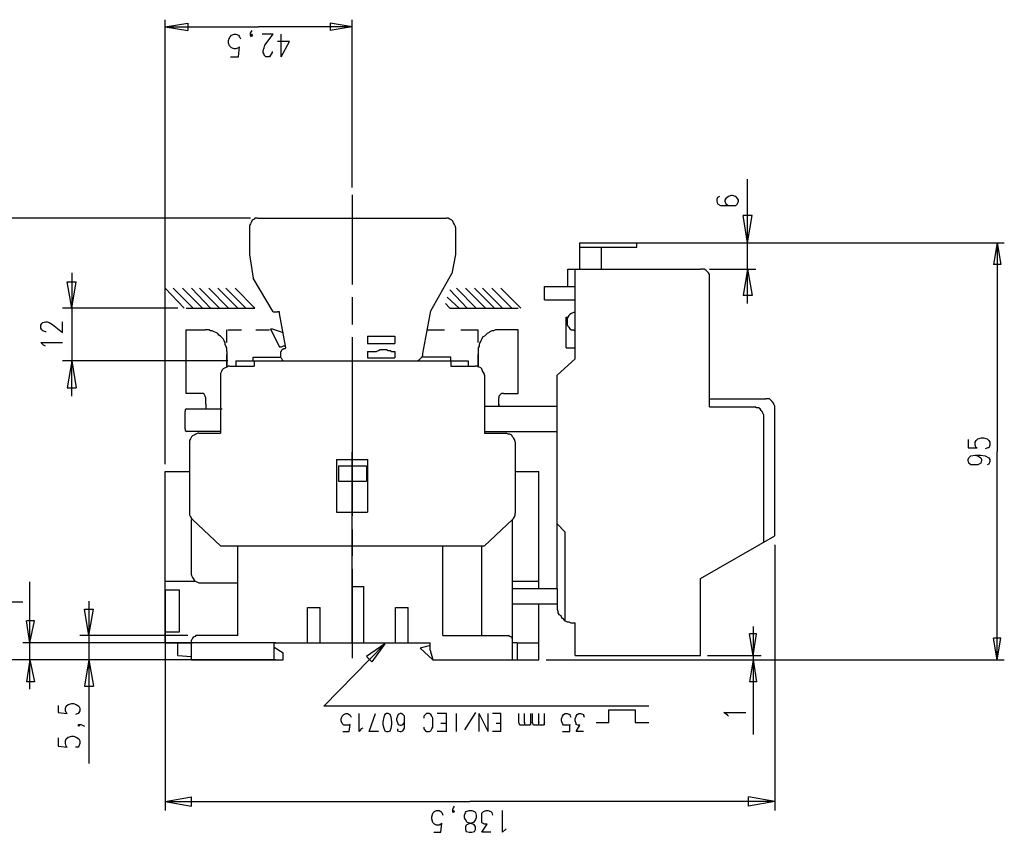
# Model space of a CAD drawing. Extents: x 13 to 200, y 21 to 284.
# Drawn here: x 52 to 129, y 121 to 185 of the extents above; entities that cross this region are included whole.
import ezdxf

# ---------------------------------------------------------------- set-up
doc = ezdxf.new("R2010")
doc.units = 0
doc.header["$MEASUREMENT"] = 0
doc.layers.add('CALQUE_1', color=160, linetype='Continuous')

msp = doc.modelspace()

# ---------------------------------------------------------------- linework, layer by layer
at = {"layer": 'CALQUE_1', "color": 7}
for p, q in [((63.361, 150.145), (63.361, 184.718)), ((77.896, 171.666), (77.896, 184.718)), ((63.361, 184.154), (65.125, 184.436)), ((63.361, 184.154), (70.628, 184.154)), ((63.361, 184.154), (65.125, 183.871)), ((65.125, 184.436), (65.125, 183.871)), ((69.993, 183.66), (70.064, 183.801)), ((70.064, 183.801), (70.134, 183.871)), ((77.896, 184.154), (70.628, 184.154)), ((77.896, 184.154), (76.202, 184.436)), ((76.202, 184.436), (76.202, 183.871)), ((77.896, 184.154), (76.202, 183.871)), ((68.3, 183.096), (68.37, 183.308)), ((68.3, 182.884), (68.3, 183.096)), ((68.37, 183.308), (68.511, 183.519)), ((68.511, 183.519), (68.723, 183.589)), ((68.723, 183.589), (68.864, 183.589)), ((68.864, 183.589), (69.076, 183.519)), ((69.076, 183.519), (69.147, 183.378)), ((69.147, 183.378), (69.217, 183.236)), ((69.993, 183.519), (69.993, 183.66)), ((69.993, 183.519), (70.064, 183.589)), ((70.064, 183.378), (69.993, 183.519)), ((70.064, 183.589), (70.134, 183.519)), ((70.134, 183.519), (70.064, 183.378)), ((71.757, 183.589), (70.91, 183.589)), ((71.122, 182.743), (71.757, 183.589)), ((73.027, 183.025), (72.11, 183.025)), ((72.392, 181.826), (72.392, 183.589)), ((72.392, 181.826), (73.027, 183.025)), ((68.37, 182.673), (68.3, 182.884)), ((68.511, 182.531), (68.37, 182.673)), ((68.723, 182.461), (68.511, 182.531)), ((68.864, 182.461), (68.723, 182.461)), ((69.076, 182.531), (68.864, 182.461)), ((69.076, 181.826), (69.147, 182.601)), ((69.147, 182.601), (69.076, 182.531)), ((70.981, 182.319), (71.051, 182.531)), ((70.981, 182.178), (70.981, 182.319)), ((71.051, 182.531), (71.122, 182.743)), ((68.441, 181.826), (69.076, 181.826)), ((71.051, 182.037), (70.981, 182.178)), ((71.051, 181.966), (71.051, 182.037)), ((71.193, 181.826), (71.051, 181.966)), ((71.475, 181.826), (71.193, 181.826)), ((71.545, 181.966), (71.475, 181.826)), ((71.616, 182.037), (71.545, 181.966)), ((71.687, 182.178), (71.616, 182.037)), ((71.687, 182.249), (71.687, 182.178)), ((108.659, 167.361), (108.659, 172.301)), ((77.896, 171.101), (77.896, 164.116)), ((106.33, 170.889), (106.259, 170.748)), ((106.471, 170.959), (106.33, 170.889)), ((106.965, 170.819), (106.894, 170.677)), ((107.177, 170.959), (106.965, 170.819)), ((107.388, 171.031), (107.177, 170.959)), ((107.459, 171.031), (107.388, 171.031)), ((107.741, 170.959), (107.459, 171.031)), ((107.882, 170.819), (107.741, 170.959)), ((107.952, 170.677), (107.882, 170.819)), ((106.259, 170.748), (106.259, 170.607)), ((106.259, 170.607), (106.33, 170.396)), ((106.33, 170.396), (106.542, 170.254)), ((106.542, 170.254), (106.965, 170.254)), ((106.894, 170.677), (106.894, 170.607)), ((106.894, 170.607), (106.965, 170.396)), ((106.965, 170.396), (107.177, 170.254)), ((106.965, 170.254), (107.388, 170.254)), ((107.177, 170.254), (107.388, 170.254)), ((107.388, 170.254), (107.741, 170.254)), ((107.741, 170.254), (107.882, 170.396)), ((107.882, 170.396), (107.952, 170.607)), ((107.952, 170.607), (107.952, 170.677)), ((69.993, 169.266), (42.194, 169.266)), ((70.558, 169.266), (85.233, 169.266)), ((108.659, 167.361), (108.306, 169.478)), ((109.011, 169.478), (108.306, 169.478)), ((108.659, 167.361), (109.011, 169.478)), ((69.923, 168.561), (69.923, 166.444)), ((85.939, 168.561), (85.939, 166.444)), ((95.605, 165.315), (95.605, 167.361)), ((95.605, 167.361), (100.05, 167.361)), ((95.605, 167.361), (100.05, 167.361)), ((95.605, 167.009), (97.299, 167.009)), ((96.17, 167.361), (128.626, 167.361)), ((97.299, 165.315), (97.299, 167.009)), ((97.299, 167.009), (100.05, 167.009)), ((100.05, 167.009), (100.05, 167.361)), ((108.659, 162.634), (108.659, 167.361)), ((128.061, 167.361), (127.779, 165.668)), ((128.061, 167.361), (128.061, 151.133)), ((128.061, 167.361), (128.344, 165.668)), ((69.923, 166.444), (70.205, 164.609)), ((85.939, 166.444), (85.657, 164.962)), ((128.344, 165.668), (127.779, 165.668)), ((56.093, 165.033), (56.093, 158.189)), ((84.034, 162.069), (85.657, 164.962)), ((94.688, 163.974), (94.688, 165.315)), ((94.688, 165.315), (95.605, 165.315)), ((95.252, 163.974), (95.252, 165.315)), ((95.605, 165.315), (97.299, 165.315)), ((97.299, 165.315), (104.989, 165.315)), ((105.695, 165.315), (109.294, 165.315)), ((105.695, 155.225), (105.695, 164.68)), ((108.659, 165.315), (108.306, 163.269)), ((108.659, 165.315), (109.011, 163.269)), ((56.093, 162.281), (55.741, 164.327)), ((55.741, 164.327), (56.446, 164.327)), ((56.093, 162.281), (56.446, 164.327)), ((71.757, 161.999), (70.205, 164.609)), ((92.854, 163.974), (94.688, 163.974)), ((92.854, 162.916), (92.854, 163.974)), ((94.688, 163.974), (95.252, 163.974)), ((95.252, 162.916), (95.252, 163.974)), ((64.842, 162.281), (63.361, 163.834)), ((65.548, 162.281), (63.996, 163.834)), ((66.254, 162.281), (64.701, 163.834)), ((66.889, 162.281), (65.407, 163.834)), ((67.594, 162.281), (66.042, 163.834)), ((68.3, 162.281), (66.748, 163.834)), ((69.005, 162.281), (67.453, 163.834)), ((69.64, 162.281), (68.088, 163.834)), ((70.346, 162.281), (68.794, 163.834)), ((77.896, 163.128), (77.896, 161.011)), ((86.221, 162.281), (85.304, 163.128)), ((86.856, 162.281), (85.515, 163.692)), ((87.562, 162.281), (86.01, 163.834)), ((88.267, 162.281), (86.715, 163.834)), ((88.973, 162.281), (87.42, 163.834)), ((89.608, 162.281), (88.055, 163.834)), ((90.314, 162.281), (88.762, 163.834)), ((91.019, 162.281), (89.467, 163.834)), ((109.011, 163.269), (108.306, 163.269)), ((85.515, 162.281), (85.163, 162.634)), ((92.854, 162.916), (95.252, 162.916)), ((95.252, 161.929), (95.252, 162.987)), ((64.349, 162.281), (55.388, 162.281)), ((64.984, 162.281), (70.346, 162.281)), ((71.757, 161.999), (72.11, 161.999)), ((72.745, 159.177), (72.251, 161.858)), ((83.399, 158.754), (84.034, 162.069)), ((85.515, 162.281), (90.807, 162.281)), ((95.252, 159.177), (95.252, 161.929)), ((53.694, 160.941), (53.765, 161.082)), ((53.694, 160.729), (53.694, 160.941)), ((53.765, 161.082), (53.835, 161.152)), ((53.835, 161.152), (54.047, 161.223)), ((54.047, 161.223), (54.188, 161.223)), ((54.188, 161.223), (54.33, 161.152)), ((54.33, 161.152), (54.612, 161.011)), ((54.612, 161.011), (55.388, 160.376)), ((55.388, 160.376), (55.388, 161.223)), ((94.547, 159.177), (94.547, 161.576)), ((94.547, 161.576), (94.688, 161.576)), ((53.765, 160.588), (53.694, 160.729)), ((53.835, 160.517), (53.765, 160.588)), ((54.047, 160.447), (53.835, 160.517)), ((54.118, 160.447), (54.047, 160.447)), ((64.984, 155.649), (64.984, 160.588)), ((64.984, 160.588), (65.689, 160.588)), ((65.689, 160.588), (66.465, 160.588)), ((68.159, 159.6), (68.159, 160.588)), ((68.229, 160.588), (69.288, 160.588)), ((70.417, 160.588), (71.475, 160.588)), ((71.545, 160.659), (72.251, 159.247)), ((71.545, 160.659), (71.687, 160.659)), ((71.687, 160.659), (72.533, 160.376)), ((79.095, 160.094), (81.212, 160.094)), ((79.095, 160.094), (79.095, 159.529)), ((81.212, 160.094), (81.212, 159.529)), ((83.752, 160.588), (85.092, 160.588)), ((86.362, 160.588), (87.703, 160.588)), ((87.703, 159.6), (87.703, 160.588)), ((90.172, 160.588), (89.396, 160.588)), ((90.807, 160.588), (90.172, 160.588)), ((90.807, 155.649), (90.807, 160.588)), ((53.906, 159.389), (53.694, 159.6)), ((53.694, 159.6), (55.388, 159.6)), ((54.047, 159.318), (53.906, 159.389)), ((77.896, 160.024), (77.896, 153.039)), ((79.095, 159.529), (81.212, 159.529)), ((68.159, 158.894), (68.159, 157.695)), ((68.159, 157.695), (68.159, 158.682)), ((72.322, 158.682), (72.322, 158.471)), ((72.745, 159.177), (72.674, 159.106)), ((72.674, 159.106), (72.674, 159.106)), ((79.095, 158.894), (79.801, 158.894)), ((79.095, 158.894), (79.095, 158.4)), ((80.929, 158.894), (81.212, 158.894)), ((81.212, 158.894), (81.212, 158.4)), ((87.703, 158.894), (87.703, 157.695)), ((87.703, 157.695), (87.703, 158.682)), ((94.547, 159.177), (95.252, 159.177)), ((95.252, 158.33), (95.252, 159.177)), ((68.229, 158.189), (55.388, 158.189)), ((56.093, 158.189), (55.741, 156.072)), ((56.093, 155.437), (56.093, 158.189)), ((56.093, 158.189), (56.446, 156.072)), ((68.37, 157.766), (68.864, 157.766)), ((68.37, 157.766), (68.864, 157.766)), ((68.864, 158.189), (77.19, 158.189)), ((68.864, 158.189), (68.864, 157.766)), ((68.864, 158.189), (77.19, 158.189)), ((68.864, 158.189), (68.864, 157.766)), ((68.864, 157.766), (70.275, 157.766)), ((68.864, 157.766), (70.275, 157.766)), ((70.205, 158.471), (72.322, 158.471)), ((70.205, 158.189), (70.205, 158.471)), ((70.275, 158.189), (70.275, 157.766)), ((70.275, 158.189), (70.275, 157.766)), ((71.828, 158.189), (83.469, 158.189)), ((77.19, 158.189), (79.589, 158.189)), ((77.19, 158.189), (79.589, 158.189)), ((79.095, 158.4), (81.212, 158.4)), ((79.589, 158.189), (79.801, 158.189)), ((79.589, 158.189), (79.801, 158.189)), ((79.801, 158.189), (82.693, 158.189)), ((79.801, 158.189), (82.693, 158.189)), ((82.693, 158.189), (86.927, 158.189)), ((82.693, 158.189), (86.927, 158.189)), ((82.693, 158.189), (82.764, 158.189)), ((85.586, 158.471), (83.328, 158.471)), ((85.586, 158.189), (85.586, 158.471)), ((85.586, 158.189), (85.586, 157.766)), ((85.586, 158.189), (85.586, 157.766)), ((85.586, 157.766), (86.927, 157.766)), ((85.586, 157.766), (86.927, 157.766)), ((86.927, 158.189), (86.927, 157.766)), ((86.927, 158.189), (86.927, 157.766)), ((86.927, 157.766), (87.491, 157.766)), ((86.927, 157.766), (87.491, 157.766)), ((95.252, 158.33), (93.842, 157.06)), ((67.665, 157.06), (67.665, 152.544)), ((67.665, 157.06), (67.665, 152.544)), ((88.197, 157.06), (88.197, 152.544)), ((88.197, 157.06), (88.197, 152.544)), ((93.842, 154.661), (93.842, 157.06)), ((55.741, 156.072), (56.446, 156.072)), ((65.689, 155.649), (64.984, 155.649)), ((66.183, 155.649), (65.689, 155.649)), ((89.678, 155.649), (90.172, 155.649)), ((90.172, 155.649), (90.807, 155.649)), ((66.536, 154.802), (66.536, 155.296)), ((66.536, 154.802), (66.536, 154.449)), ((89.325, 154.661), (89.325, 155.296)), ((89.325, 154.802), (89.325, 154.661)), ((93.842, 152.685), (93.842, 155.155)), ((105.695, 155.225), (110.069, 155.225)), ((105.695, 154.59), (105.695, 155.225)), ((64.913, 152.897), (64.913, 154.237)), ((65.054, 154.449), (67.665, 154.449)), ((65.548, 154.449), (66.748, 154.449)), ((66.889, 154.449), (67.806, 154.449)), ((88.197, 154.661), (93.842, 154.661)), ((105.695, 154.59), (109.223, 154.59)), ((110.775, 144.572), (110.775, 154.59)), ((109.929, 144.077), (109.929, 153.885)), ((67.665, 152.685), (65.054, 152.685)), ((65.971, 152.544), (67.665, 152.544)), ((65.971, 152.544), (67.665, 152.544)), ((77.896, 153.039), (77.896, 146.124)), ((88.197, 152.685), (93.842, 152.685)), ((88.197, 152.544), (89.89, 152.544)), ((88.197, 152.544), (89.89, 152.544)), ((93.842, 140.479), (93.842, 152.685)), ((65.266, 151.839), (65.266, 146.335)), ((65.266, 151.839), (65.266, 146.335)), ((90.595, 151.839), (90.595, 146.335)), ((90.595, 151.839), (90.595, 146.335)), ((125.804, 152.05), (125.804, 151.415)), ((126.368, 151.839), (126.439, 151.98)), ((126.368, 151.627), (126.368, 151.839)), ((126.439, 151.415), (126.368, 151.627)), ((126.439, 151.98), (126.58, 152.121)), ((126.58, 152.121), (126.862, 152.192)), ((126.862, 152.192), (127.003, 152.192)), ((127.003, 152.192), (127.286, 152.121)), ((127.286, 152.121), (127.426, 151.98)), ((127.426, 151.98), (127.497, 151.839)), ((127.497, 151.627), (127.426, 151.415)), ((127.497, 151.839), (127.497, 151.627)), ((77.896, 136.952), (77.896, 151.062)), ((125.804, 151.415), (126.509, 151.415)), ((126.509, 151.415), (126.439, 151.415)), ((127.356, 151.415), (127.144, 151.345)), ((127.426, 151.415), (127.356, 151.415)), ((128.061, 134.905), (128.061, 151.133)), ((76.696, 150.498), (76.696, 146.406)), ((76.696, 150.498), (79.095, 150.498)), ((76.696, 150.498), (76.696, 146.406)), ((76.696, 150.498), (79.095, 150.498)), ((79.095, 150.498), (79.095, 146.406)), ((79.095, 150.498), (79.095, 146.406)), ((125.804, 150.498), (125.874, 150.639)), ((125.804, 150.427), (125.804, 150.498)), ((125.874, 150.216), (125.804, 150.427)), ((125.874, 150.639), (126.016, 150.78)), ((126.016, 150.075), (125.874, 150.216)), ((126.016, 150.78), (126.368, 150.851)), ((126.368, 150.851), (126.58, 150.78)), ((126.368, 150.851), (126.791, 150.851)), ((126.58, 150.78), (126.791, 150.639)), ((126.791, 150.216), (126.58, 150.075)), ((126.791, 150.851), (127.144, 150.78)), ((126.791, 150.639), (126.862, 150.498)), ((126.862, 150.427), (126.791, 150.216)), ((126.862, 150.498), (126.862, 150.427)), ((127.144, 150.78), (127.426, 150.639)), ((127.426, 150.145), (127.286, 150.075)), ((127.426, 150.639), (127.497, 150.498)), ((127.497, 150.357), (127.426, 150.145)), ((127.497, 150.498), (127.497, 150.357)), ((63.361, 136.245), (63.361, 149.581)), ((63.361, 149.581), (65.266, 149.581)), ((76.837, 150.004), (79.024, 150.004)), ((76.837, 150.004), (76.837, 148.805)), ((76.837, 150.004), (79.024, 150.004)), ((76.837, 150.004), (76.837, 148.805)), ((79.024, 150.004), (79.024, 148.805)), ((79.024, 150.004), (79.024, 148.805)), ((90.595, 149.581), (92.43, 149.581)), ((92.43, 140.479), (92.43, 149.581)), ((126.298, 150.075), (126.016, 150.075)), ((126.368, 150.075), (126.298, 150.075)), ((126.58, 150.075), (126.368, 150.075)), ((76.837, 148.805), (79.024, 148.805)), ((76.837, 148.805), (79.024, 148.805)), ((76.696, 146.406), (79.095, 146.406)), ((76.696, 146.406), (79.095, 146.406)), ((65.407, 141.537), (65.407, 145.842)), ((65.407, 141.537), (65.407, 145.842)), ((67.665, 143.795), (65.477, 145.842)), ((67.665, 143.795), (65.477, 145.842)), ((88.197, 143.795), (90.384, 145.842)), ((88.197, 143.795), (90.384, 145.842)), ((90.384, 134.905), (90.384, 145.842)), ((90.384, 134.905), (90.384, 145.842)), ((77.896, 145.065), (77.896, 143.019)), ((93.842, 145.488), (94.477, 144.854)), ((94.477, 137.939), (94.477, 144.854)), ((104.989, 141.255), (110.775, 144.572)), ((67.665, 143.795), (88.197, 143.795)), ((67.665, 143.795), (88.197, 143.795)), ((69.005, 140.902), (69.005, 143.795)), ((69.005, 140.902), (69.005, 143.795)), ((84.951, 136.81), (84.951, 143.795)), ((84.951, 136.81), (84.951, 143.795)), ((87.985, 136.81), (87.985, 143.795)), ((87.985, 136.81), (87.985, 143.795)), ((110.775, 143.865), (110.775, 123.193)), ((77.896, 141.96), (77.896, 135.046)), ((52.848, 136.245), (52.848, 140.973)), ((63.361, 141.044), (65.689, 141.044)), ((90.384, 141.044), (92.43, 141.044)), ((104.989, 135.258), (104.989, 141.255)), ((64.49, 140.338), (63.361, 140.338)), ((63.361, 140.338), (63.361, 137.092)), ((64.49, 137.092), (64.49, 140.338)), ((66.112, 140.902), (69.005, 140.902)), ((66.112, 140.902), (69.005, 140.902)), ((69.005, 136.81), (69.005, 140.902)), ((69.005, 136.81), (69.005, 140.902)), ((77.896, 140.62), (78.813, 140.62)), ((77.896, 136.245), (77.896, 140.62)), ((77.896, 140.62), (78.813, 140.62)), ((77.896, 136.245), (77.896, 140.62)), ((78.813, 136.245), (78.813, 140.62)), ((78.813, 136.245), (78.813, 140.62)), ((90.384, 140.479), (93.842, 140.479)), ((93.842, 140.479), (93.842, 139.28)), ((50.59, 139.42), (52.283, 139.42)), ((57.434, 139.492), (57.434, 134.905)), ((63.361, 139.632), (63.361, 123.193)), ((57.434, 136.81), (57.081, 138.857)), ((57.081, 138.857), (57.787, 138.857)), ((57.434, 136.81), (57.787, 138.857)), ((74.438, 136.245), (74.438, 138.997)), ((74.438, 138.997), (75.426, 138.997)), ((74.438, 136.245), (74.438, 138.997)), ((74.438, 138.997), (75.426, 138.997)), ((75.426, 136.245), (75.426, 138.997)), ((75.426, 136.245), (75.426, 138.997)), ((81.282, 136.245), (81.282, 138.997)), ((81.282, 138.997), (82.27, 138.997)), ((81.282, 136.245), (81.282, 138.997)), ((81.282, 138.997), (82.27, 138.997)), ((82.27, 136.245), (82.27, 138.997)), ((82.27, 136.245), (82.27, 138.997)), ((90.384, 139.28), (93.842, 139.28)), ((92.43, 134.905), (92.43, 139.28)), ((93.842, 139.28), (93.842, 139.138)), ((52.848, 136.245), (52.565, 137.939)), ((53.201, 137.939), (52.565, 137.939)), ((52.848, 136.245), (53.201, 137.939)), ((63.361, 137.092), (64.49, 137.092)), ((95.182, 137.798), (95.252, 137.798)), ((95.252, 135.258), (95.252, 137.798)), ((109.082, 137.515), (109.082, 134.905)), ((65.125, 136.81), (56.728, 136.81)), ((65.407, 134.905), (65.407, 136.457)), ((65.407, 134.905), (65.407, 136.457)), ((69.005, 136.81), (65.76, 136.81)), ((69.005, 136.81), (65.76, 136.81)), ((84.951, 136.81), (90.032, 136.81)), ((84.951, 136.81), (90.032, 136.81)), ((109.082, 135.258), (108.799, 136.952)), ((109.364, 136.952), (108.799, 136.952)), ((109.082, 135.258), (109.364, 136.952)), ((128.061, 134.905), (127.779, 136.598)), ((128.344, 136.598), (127.779, 136.598)), ((128.061, 134.905), (128.344, 136.598)), ((71.969, 136.245), (52.283, 136.245)), ((52.848, 132.647), (52.848, 136.245)), ((63.361, 136.245), (65.477, 136.245)), ((64.349, 135.258), (64.349, 136.245)), ((71.828, 136.245), (72.533, 136.245)), ((71.828, 135.893), (71.828, 136.245)), ((71.828, 136.245), (72.533, 136.245)), ((71.828, 135.893), (71.828, 136.245)), ((71.828, 136.245), (72.533, 136.245)), ((71.828, 135.893), (71.828, 136.245)), ((71.828, 134.905), (71.828, 135.893)), ((71.828, 135.893), (72.533, 135.47)), ((71.828, 134.905), (71.828, 135.893)), ((71.828, 135.893), (72.533, 135.47)), ((71.828, 134.905), (71.828, 135.893)), ((71.828, 135.893), (72.533, 135.47)), ((72.533, 136.245), (83.964, 136.245)), ((72.533, 136.245), (83.964, 136.245)), ((72.533, 136.245), (83.964, 136.245)), ((80.436, 136.175), (75.708, 131.307)), ((80.436, 136.175), (79.024, 135.187)), ((80.436, 136.175), (79.448, 134.764)), ((83.964, 136.034), (83.187, 135.822)), ((83.964, 136.034), (83.187, 135.822)), ((83.964, 136.034), (83.187, 135.822)), ((83.187, 135.822), (84.175, 134.905)), ((83.187, 135.822), (84.175, 134.905)), ((83.187, 135.822), (84.175, 134.905)), ((83.964, 136.034), (83.964, 136.245)), ((83.964, 136.034), (83.964, 136.245)), ((83.964, 136.034), (83.964, 136.245)), ((83.964, 135.681), (83.964, 136.034)), ((83.964, 135.681), (83.964, 136.034)), ((83.964, 135.681), (83.964, 136.034)), ((83.964, 135.681), (84.175, 134.905)), ((83.964, 135.681), (84.175, 134.905)), ((83.964, 135.681), (84.175, 134.905)), ((90.737, 136.245), (90.384, 136.245)), ((90.737, 136.245), (90.737, 134.905)), ((90.737, 136.245), (92.43, 136.245)), ((64.842, 134.905), (42.194, 134.905)), ((71.969, 134.905), (52.283, 134.905)), ((52.848, 134.905), (52.565, 133.212)), ((52.848, 134.905), (53.201, 133.212)), ((64.772, 134.905), (56.728, 134.905)), ((57.434, 134.905), (57.081, 132.859)), ((57.434, 134.905), (57.434, 126.862)), ((57.434, 134.905), (57.787, 132.859)), ((64.349, 135.258), (65.407, 135.187)), ((65.407, 134.905), (72.533, 134.905)), ((65.407, 134.905), (72.533, 134.905)), ((71.263, 134.905), (72.533, 134.905)), ((72.533, 134.905), (72.533, 135.47)), ((72.533, 134.905), (72.533, 135.47)), ((72.533, 134.905), (72.533, 135.47)), ((79.024, 135.187), (79.448, 134.764)), ((84.175, 134.905), (90.384, 134.905)), ((84.175, 134.905), (90.384, 134.905)), ((84.175, 134.905), (92.43, 134.905)), ((92.995, 134.905), (128.626, 134.905)), ((95.252, 135.258), (104.989, 135.258)), ((105.554, 135.258), (109.717, 135.258)), ((109.082, 134.905), (108.799, 133.212)), ((109.082, 134.905), (109.082, 129.12)), ((109.082, 134.905), (109.364, 133.212)), ((53.201, 133.212), (52.565, 133.212)), ((57.081, 132.859), (57.787, 132.859)), ((109.364, 133.212), (108.799, 133.212)), ((55.035, 131.377), (55.035, 130.813)), ((55.6, 131.165), (55.67, 131.307)), ((55.6, 130.954), (55.6, 131.165)), ((55.67, 130.813), (55.6, 130.954)), ((55.67, 131.307), (55.811, 131.448)), ((55.811, 131.448), (56.093, 131.518)), ((56.093, 131.518), (56.234, 131.518)), ((56.234, 131.518), (56.446, 131.448)), ((56.446, 131.448), (56.658, 131.307)), ((56.658, 131.307), (56.728, 131.165)), ((56.728, 130.954), (56.658, 130.813)), ((56.728, 131.165), (56.728, 130.954)), ((100.967, 131.307), (75.708, 131.307)), ((97.863, 130.037), (97.863, 131.025)), ((97.863, 131.025), (99.909, 131.025)), ((99.909, 131.025), (99.909, 130.037)), ((55.035, 130.813), (55.741, 130.742)), ((55.741, 130.742), (55.67, 130.813)), ((56.587, 130.742), (56.376, 130.671)), ((56.658, 130.813), (56.587, 130.742)), ((77.049, 130.319), (77.119, 130.53)), ((77.049, 130.178), (77.049, 130.319)), ((77.119, 130.53), (77.261, 130.671)), ((77.261, 130.671), (77.402, 130.742)), ((77.402, 130.742), (77.543, 130.742)), ((77.543, 130.742), (77.684, 130.671)), ((77.684, 130.671), (77.754, 130.602)), ((77.754, 130.602), (77.825, 130.46)), ((78.46, 129.331), (78.46, 130.742)), ((79.236, 129.331), (79.73, 130.742)), ((80.365, 130.46), (80.294, 130.107)), ((80.436, 130.671), (80.365, 130.46)), ((80.577, 130.742), (80.436, 130.671)), ((80.718, 130.742), (80.577, 130.742)), ((80.859, 130.671), (80.718, 130.742)), ((80.929, 130.46), (80.859, 130.671)), ((81, 130.107), (80.929, 130.46)), ((81.423, 130.53), (81.353, 130.319)), ((81.353, 130.319), (81.353, 130.248)), ((81.353, 130.248), (81.423, 130.037)), ((81.494, 130.671), (81.423, 130.53)), ((81.635, 130.742), (81.494, 130.671)), ((81.706, 130.742), (81.635, 130.742)), ((81.847, 130.671), (81.706, 130.742)), ((81.988, 130.53), (81.847, 130.671)), ((81.988, 130.248), (81.988, 130.53)), ((81.988, 129.895), (81.988, 130.248)), ((81.988, 130.037), (81.988, 130.248)), ((83.611, 130.671), (83.469, 130.53)), ((83.469, 130.53), (83.469, 130.39)), ((83.681, 130.742), (83.611, 130.671)), ((83.893, 130.742), (83.681, 130.742)), ((84.034, 130.671), (83.893, 130.742)), ((84.105, 130.53), (84.034, 130.671)), ((84.175, 130.39), (84.105, 130.53)), ((84.175, 130.178), (84.175, 130.39)), ((85.233, 130.742), (84.528, 130.742)), ((85.233, 129.331), (85.233, 130.742)), ((86.01, 129.331), (86.01, 130.742)), ((87.491, 130.813), (86.645, 129.472)), ((88.479, 129.331), (87.773, 130.742)), ((87.773, 129.331), (87.773, 130.742)), ((88.479, 129.331), (88.479, 130.742)), ((89.467, 130.742), (88.832, 130.742)), ((89.467, 129.331), (89.467, 130.742)), ((90.878, 130.037), (90.878, 130.742)), ((91.302, 130.037), (91.302, 130.742)), ((91.795, 129.825), (91.795, 130.742)), ((91.937, 130.037), (91.937, 130.742)), ((92.43, 130.037), (92.43, 130.742)), ((92.854, 129.825), (92.854, 130.742)), ((94.194, 130.319), (94.265, 130.53)), ((94.194, 130.178), (94.194, 130.319)), ((94.265, 130.53), (94.335, 130.671)), ((94.335, 130.671), (94.477, 130.742)), ((94.477, 130.742), (94.617, 130.742)), ((94.617, 130.742), (94.829, 130.671)), ((94.829, 130.671), (94.829, 130.602)), ((94.829, 130.602), (94.9, 130.46)), ((95.252, 130.319), (95.323, 130.53)), ((95.252, 130.178), (95.252, 130.319)), ((95.323, 130.53), (95.394, 130.671)), ((95.394, 130.671), (95.535, 130.742)), ((95.535, 130.742), (95.675, 130.742)), ((95.675, 130.742), (95.887, 130.671)), ((95.887, 130.671), (95.887, 130.602)), ((95.887, 130.602), (95.958, 130.46)), ((107.106, 130.602), (106.824, 130.813)), ((106.824, 130.813), (108.517, 130.813)), ((107.177, 130.53), (107.106, 130.602)), ((56.587, 129.825), (56.658, 129.895)), ((56.658, 129.755), (56.587, 129.825)), ((56.658, 129.895), (56.728, 129.825)), ((56.658, 129.895), (56.799, 129.895)), ((56.728, 129.825), (56.658, 129.755)), ((56.799, 129.895), (56.94, 129.825)), ((56.94, 129.825), (57.081, 129.755)), ((77.119, 129.966), (77.049, 130.178)), ((77.261, 129.825), (77.119, 129.966)), ((77.402, 129.825), (77.261, 129.825)), ((77.543, 129.825), (77.402, 129.825)), ((77.684, 129.825), (77.543, 129.825)), ((77.684, 129.331), (77.754, 129.895)), ((77.754, 129.895), (77.684, 129.825)), ((78.601, 129.543), (78.46, 129.331)), ((78.742, 129.613), (78.601, 129.543)), ((80.294, 130.107), (80.294, 129.895)), ((80.294, 129.895), (80.365, 129.613)), ((80.365, 129.613), (80.436, 129.402)), ((80.859, 129.402), (80.929, 129.613)), ((80.929, 129.613), (81, 129.895)), ((81, 129.895), (81, 130.107)), ((81.423, 130.037), (81.494, 129.895)), ((81.423, 129.543), (81.423, 129.402)), ((81.494, 129.895), (81.635, 129.825)), ((81.635, 129.825), (81.706, 129.825)), ((81.706, 129.825), (81.847, 129.895)), ((81.847, 129.895), (81.988, 130.037)), ((81.847, 129.402), (81.988, 129.613)), ((81.988, 129.613), (81.988, 129.895)), ((83.469, 129.683), (83.469, 129.543)), ((83.469, 129.543), (83.611, 129.402)), ((84.034, 129.402), (84.105, 129.543)), ((84.105, 129.543), (84.175, 129.683)), ((84.175, 129.825), (84.175, 130.178)), ((84.175, 129.683), (84.175, 129.825)), ((85.233, 129.966), (84.81, 129.966)), ((89.467, 129.966), (89.114, 129.966)), ((90.948, 129.825), (90.878, 130.037)), ((91.019, 129.825), (90.948, 129.825)), ((91.16, 129.825), (91.019, 129.825)), ((91.302, 129.825), (91.16, 129.825)), ((91.372, 129.825), (91.302, 130.037)), ((91.302, 130.037), (91.302, 129.825)), ((91.513, 129.825), (91.372, 129.825)), ((91.654, 129.825), (91.513, 129.825)), ((91.725, 129.825), (91.654, 129.825)), ((91.795, 130.037), (91.725, 129.825)), ((92.007, 129.825), (91.937, 130.037)), ((92.077, 129.825), (92.007, 129.825)), ((92.218, 129.825), (92.077, 129.825)), ((92.36, 129.825), (92.218, 129.825)), ((92.43, 130.037), (92.36, 129.825)), ((92.43, 129.825), (92.43, 130.037)), ((92.572, 129.825), (92.43, 129.825)), ((92.712, 129.825), (92.572, 129.825)), ((92.783, 129.825), (92.712, 129.825)), ((92.854, 130.037), (92.783, 129.825)), ((94.265, 129.966), (94.194, 130.178)), ((94.335, 129.825), (94.265, 129.966)), ((94.477, 129.825), (94.335, 129.825)), ((94.617, 129.825), (94.477, 129.825)), ((94.829, 129.825), (94.617, 129.825)), ((94.829, 129.331), (94.829, 129.895)), ((94.829, 129.895), (94.829, 129.825)), ((95.323, 129.966), (95.252, 130.178)), ((95.323, 129.895), (95.323, 129.966)), ((95.464, 129.825), (95.323, 129.895)), ((95.323, 129.331), (95.605, 129.825)), ((95.605, 129.825), (95.464, 129.825)), ((96.875, 130.037), (97.863, 130.037)), ((99.909, 130.037), (100.967, 130.037)), ((55.035, 128.837), (55.035, 128.202)), ((55.6, 128.625), (55.67, 128.767)), ((55.67, 128.767), (55.811, 128.908)), ((55.811, 128.908), (56.093, 128.978)), ((56.093, 128.978), (56.234, 128.978)), ((56.234, 128.978), (56.446, 128.908)), ((56.446, 128.908), (56.658, 128.767)), ((56.658, 128.767), (56.728, 128.625)), ((77.19, 129.331), (77.684, 129.331)), ((79.942, 129.331), (79.236, 129.331)), ((80.436, 129.402), (80.577, 129.331)), ((80.577, 129.331), (80.718, 129.331)), ((80.718, 129.331), (80.859, 129.402)), ((81.423, 129.402), (81.635, 129.331)), ((81.635, 129.331), (81.706, 129.331)), ((81.706, 129.331), (81.847, 129.402)), ((83.611, 129.402), (83.681, 129.331)), ((83.681, 129.331), (83.893, 129.331)), ((83.893, 129.331), (84.034, 129.402)), ((85.233, 129.331), (84.528, 129.331)), ((89.467, 129.331), (88.832, 129.331)), ((94.265, 129.331), (94.829, 129.331)), ((95.887, 129.331), (95.323, 129.331)), ((55.035, 128.202), (55.741, 128.131)), ((55.6, 128.414), (55.6, 128.625)), ((55.67, 128.202), (55.6, 128.414)), ((55.741, 128.131), (55.67, 128.202)), ((56.587, 128.131), (56.376, 128.131)), ((56.658, 128.202), (56.587, 128.131)), ((56.728, 128.414), (56.658, 128.202)), ((56.728, 128.625), (56.728, 128.414)), ((63.361, 123.898), (65.407, 124.251)), ((65.407, 123.545), (65.407, 124.251)), ((110.775, 123.898), (108.729, 124.251)), ((108.729, 123.545), (108.729, 124.251)), ((63.361, 123.898), (87.068, 123.898)), ((63.361, 123.898), (65.407, 123.545)), ((85.727, 123.263), (85.798, 123.404)), ((85.798, 123.404), (85.868, 123.545)), ((110.775, 123.898), (87.068, 123.898)), ((110.775, 123.898), (108.729, 123.545)), ((84.105, 122.698), (84.175, 122.981)), ((84.105, 122.558), (84.105, 122.698)), ((84.175, 122.275), (84.105, 122.558)), ((84.175, 122.981), (84.316, 123.122)), ((84.316, 123.122), (84.457, 123.193)), ((84.457, 123.193), (84.669, 123.193)), ((84.669, 123.193), (84.81, 123.122)), ((84.81, 123.122), (84.88, 123.052)), ((84.88, 123.052), (84.951, 122.84)), ((85.727, 123.122), (85.727, 123.263)), ((85.727, 123.122), (85.798, 123.193)), ((85.798, 123.052), (85.727, 123.122)), ((85.798, 123.193), (85.868, 123.122)), ((85.868, 123.122), (85.798, 123.052)), ((86.645, 122.84), (86.715, 123.052)), ((86.645, 122.628), (86.645, 122.84)), ((86.715, 122.487), (86.645, 122.628)), ((86.715, 123.052), (86.785, 123.122)), ((86.785, 123.122), (86.997, 123.193)), ((86.997, 123.193), (87.209, 123.193)), ((87.209, 123.193), (87.42, 123.122)), ((87.42, 123.122), (87.491, 123.052)), ((87.491, 123.052), (87.562, 122.84)), ((87.562, 122.628), (87.491, 122.487)), ((87.562, 122.84), (87.562, 122.628)), ((87.985, 122.981), (88.126, 123.122)), ((87.985, 122.698), (87.985, 122.981)), ((87.985, 122.558), (87.985, 122.698)), ((87.985, 122.275), (87.985, 122.558)), ((88.126, 123.122), (88.338, 123.193)), ((88.338, 123.193), (88.479, 123.193)), ((88.479, 123.193), (88.69, 123.122)), ((88.69, 123.122), (88.762, 123.052)), ((88.762, 123.052), (88.832, 122.84)), ((89.608, 121.5), (89.608, 123.193)), ((84.316, 122.134), (84.175, 122.275)), ((84.457, 122.063), (84.316, 122.134)), ((84.669, 122.063), (84.457, 122.063)), ((84.81, 122.134), (84.669, 122.063)), ((84.81, 121.5), (84.88, 122.205)), ((84.88, 122.205), (84.81, 122.134)), ((86.856, 122.275), (86.715, 122.487)), ((86.785, 122.063), (86.715, 121.923)), ((86.715, 121.923), (86.715, 121.711)), ((86.927, 122.134), (86.785, 122.063)), ((87.068, 122.205), (86.856, 122.275)), ((87.138, 122.205), (86.927, 122.134)), ((87.28, 122.134), (87.068, 122.205)), ((87.35, 122.275), (87.138, 122.205)), ((87.42, 122.063), (87.28, 122.134)), ((87.491, 122.487), (87.35, 122.275)), ((87.491, 121.923), (87.42, 122.063)), ((87.491, 121.711), (87.491, 121.923)), ((88.055, 122.205), (87.985, 122.275)), ((87.985, 121.5), (88.408, 122.134)), ((88.197, 122.134), (88.055, 122.205)), ((88.408, 122.134), (88.197, 122.134)), ((89.89, 121.781), (89.82, 121.711)), ((84.246, 121.5), (84.81, 121.5)), ((86.715, 121.711), (86.785, 121.57)), ((86.785, 121.57), (86.997, 121.5)), ((86.997, 121.5), (87.209, 121.5)), ((87.209, 121.5), (87.42, 121.57)), ((87.42, 121.57), (87.491, 121.711)), ((88.69, 121.5), (87.985, 121.5)), ((89.82, 121.711), (89.608, 121.5))]:
    msp.add_line(p, q, dxfattribs=at)
for points in [[(70.558, 169.266), (70.346, 169.266), (70.275, 169.196), (70.134, 169.126), (70.064, 168.984), (69.993, 168.843), (69.923, 168.702), (69.923, 168.561)], [(85.939, 168.561), (85.939, 168.631), (85.868, 168.772), (85.798, 168.914), (85.727, 169.054), (85.657, 169.126), (85.515, 169.196), (85.375, 169.266), (85.233, 169.266)], [(105.695, 164.68), (105.695, 164.892), (105.624, 165.033), (105.554, 165.104), (105.412, 165.244), (105.272, 165.315), (104.989, 165.315)], [(72.251, 161.858), (72.251, 161.999), (72.11, 161.999)], [(95.252, 161.929), (95.112, 161.929), (94.97, 161.858), (94.829, 161.787), (94.759, 161.717), (94.688, 161.576)], [(94.688, 161.576), (94.617, 161.434), (94.617, 161.011), (94.688, 160.87), (94.759, 160.799), (94.829, 160.659), (94.97, 160.588), (95.112, 160.588), (95.252, 160.517)], [(68.159, 158.894), (68.159, 159.177), (68.088, 159.318), (68.018, 159.459), (68.018, 159.6), (67.947, 159.741), (67.876, 159.882), (67.735, 160.024), (67.665, 160.094), (67.524, 160.164), (67.453, 160.306), (67.312, 160.376), (67.171, 160.447), (67.03, 160.517), (66.889, 160.517), (66.748, 160.588), (66.465, 160.588)], [(89.396, 160.588), (89.043, 160.588), (88.902, 160.517), (88.762, 160.517), (88.62, 160.447), (88.55, 160.376), (88.408, 160.306), (88.267, 160.164), (88.197, 160.094), (88.055, 160.024), (87.985, 159.882), (87.915, 159.741), (87.844, 159.6), (87.773, 159.459), (87.773, 159.318), (87.703, 159.177), (87.703, 158.894)], [(72.745, 159.318), (72.533, 159.318), (72.392, 159.247), (72.251, 159.247)], [(72.674, 159.106), (72.604, 159.106), (72.463, 159.036), (72.392, 158.965), (72.322, 158.824), (72.322, 158.682)], [(80.929, 158.894), (80.859, 158.965), (80.718, 158.965), (80.577, 159.036), (80.083, 159.036), (79.942, 158.965), (79.801, 158.894)], [(82.764, 158.189), (82.976, 158.189), (83.117, 158.259), (83.187, 158.33), (83.328, 158.471), (83.399, 158.612), (83.399, 158.754)], [(68.37, 157.766), (68.3, 157.766), (68.159, 157.695), (68.018, 157.624), (67.876, 157.554), (67.806, 157.484), (67.735, 157.342), (67.665, 157.201), (67.665, 157.06)], [(68.37, 157.766), (68.3, 157.766), (68.159, 157.695), (68.018, 157.624), (67.876, 157.554), (67.806, 157.484), (67.735, 157.342), (67.665, 157.201), (67.665, 157.06)], [(72.322, 158.471), (72.392, 158.4), (72.463, 158.259), (72.533, 158.189), (72.674, 158.189)], [(88.197, 157.06), (88.197, 157.13), (88.126, 157.272), (88.055, 157.412), (87.985, 157.554), (87.915, 157.624), (87.773, 157.695), (87.632, 157.766), (87.491, 157.766)], [(88.197, 157.06), (88.197, 157.13), (88.126, 157.272), (88.055, 157.412), (87.985, 157.554), (87.915, 157.624), (87.773, 157.695), (87.632, 157.766), (87.491, 157.766)], [(66.536, 155.296), (66.465, 155.437), (66.395, 155.579), (66.324, 155.649), (66.183, 155.649)], [(89.678, 155.649), (89.537, 155.649), (89.467, 155.579), (89.325, 155.437), (89.325, 155.296)], [(110.775, 154.59), (110.775, 154.661), (110.704, 154.802), (110.704, 154.872), (110.564, 155.014), (110.492, 155.084), (110.352, 155.225), (110.069, 155.225)], [(65.054, 154.449), (64.913, 154.379), (64.913, 154.237)], [(109.929, 153.885), (109.929, 153.955), (109.858, 154.097), (109.787, 154.237), (109.717, 154.309), (109.646, 154.449), (109.505, 154.52), (109.364, 154.52), (109.223, 154.59)], [(64.913, 152.897), (64.913, 152.756), (65.054, 152.685)], [(65.971, 152.544), (65.901, 152.544), (65.76, 152.474), (65.619, 152.403), (65.477, 152.332), (65.407, 152.262), (65.336, 152.121), (65.266, 151.98), (65.266, 151.839)], [(65.971, 152.544), (65.901, 152.544), (65.76, 152.474), (65.619, 152.403), (65.477, 152.332), (65.407, 152.262), (65.336, 152.121), (65.266, 151.98), (65.266, 151.839)], [(90.595, 151.839), (90.595, 151.909), (90.525, 152.05), (90.455, 152.192), (90.384, 152.262), (90.314, 152.403), (90.172, 152.474), (90.032, 152.474), (89.89, 152.544)], [(90.595, 151.839), (90.595, 151.909), (90.525, 152.05), (90.455, 152.192), (90.384, 152.262), (90.314, 152.403), (90.172, 152.474), (90.032, 152.474), (89.89, 152.544)], [(65.266, 146.335), (65.266, 146.194), (65.336, 146.053), (65.407, 145.912), (65.477, 145.842)], [(65.266, 146.335), (65.266, 146.194), (65.336, 146.053), (65.407, 145.912), (65.477, 145.842)], [(90.384, 145.842), (90.455, 145.912), (90.525, 146.053), (90.595, 146.194), (90.595, 146.335)], [(90.384, 145.842), (90.455, 145.912), (90.525, 146.053), (90.595, 146.194), (90.595, 146.335)], [(65.407, 141.537), (65.407, 141.467), (65.477, 141.325), (65.548, 141.255), (65.619, 141.114), (65.689, 141.044), (65.83, 140.973), (65.971, 140.902), (66.112, 140.902)], [(65.407, 141.537), (65.407, 141.467), (65.477, 141.325), (65.548, 141.255), (65.619, 141.114), (65.689, 141.044), (65.83, 140.973), (65.971, 140.902), (66.112, 140.902)], [(93.842, 139.138), (93.842, 138.857), (93.912, 138.715), (93.912, 138.574), (93.982, 138.433), (94.123, 138.362), (94.194, 138.221), (94.265, 138.15), (94.405, 138.01), (94.477, 137.939), (94.617, 137.869), (94.759, 137.869), (94.9, 137.798), (95.182, 137.798)], [(65.76, 136.81), (65.689, 136.74), (65.548, 136.669), (65.477, 136.598), (65.407, 136.457)], [(65.76, 136.81), (65.689, 136.74), (65.548, 136.669), (65.477, 136.598), (65.407, 136.457)], [(90.384, 136.457), (90.384, 136.528), (90.314, 136.669), (90.172, 136.74), (90.032, 136.81)], [(90.384, 136.457), (90.384, 136.528), (90.314, 136.669), (90.172, 136.74), (90.032, 136.81)]]:
    msp.add_lwpolyline(points, dxfattribs=at)

doc.saveas('drawing.dxf')
